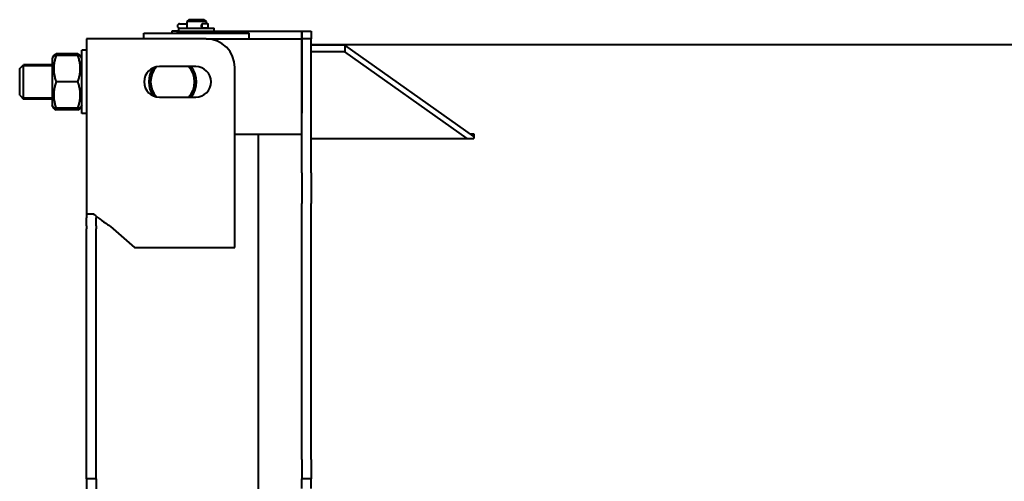
# Model space of a CAD drawing. Units: millimetres. Extents: x -307 to 5501, y -2503 to 1902.
# Drawn here: x -285 to 745, y -785 to -302 of the extents above; entities that cross this region are included whole.
import ezdxf

# ---------------------------------------------------------------- set-up
doc = ezdxf.new("R2010")
doc.units = ezdxf.units.MM
doc.linetypes.add('K5LT_BASIC', pattern=[0])
doc.linetypes.add('K5LT_THIN', pattern=[0])

msp = doc.modelspace()

# ---------------------------------------------------------------- linework, layer by layer
at = {"color": 150, "linetype": 'K5LT_BASIC', "lineweight": 40, "true_color": 0x0080ff}
for p, q in [((-117.7, -306.565), (-114.422, -306.565)), ((-114.422, -306.565), (-110, -306.565)), ((-108, -302.365), (-110, -304.365)), ((-110, -304.365), (-110, -306.365)), ((-100, -304.365), (-110, -304.365)), ((-110, -306.565), (-109.952, -306.565)), ((-109.952, -306.565), (-110, -306.565)), ((-100, -302.365), (-108, -302.365)), ((-92, -302.365), (-100, -302.365)), ((-90, -304.365), (-100, -304.365)), ((-94.162, -311.165), (-94.162, -306.565)), ((-88.033, -306.565), (-94.162, -306.565)), ((-92, -302.365), (-90, -304.365)), ((-90, -304.365), (-90, -306.365)), ((-87.97, -311.165), (-87.97, -306.565)), ((-87.968, -311.165), (-87.968, -306.565)), ((-155, -322.365), (-155, -316.365)), ((-155, -316.365), (-45, -316.365)), ((-120, -314.365), (-126, -314.365)), ((-126, -314.365), (-126, -316.365)), ((-120, -314.365), (-100, -314.365)), ((-120, -316.365), (-120, -314.365)), ((-118.5, -314.365), (-118.5, -311.365)), ((-118.5, -311.365), (-81.5, -311.365)), ((-117.7, -311.165), (-114.422, -311.165)), ((-114.422, -311.165), (-110, -311.165)), ((-110, -311.165), (-109.952, -311.165)), ((-109.952, -311.165), (-110, -311.165)), ((-100, -314.365), (10, -314.365)), ((-100, -316.365), (-100, -314.365)), ((-88.033, -311.165), (-94.162, -311.165)), ((-81.5, -314.365), (-81.5, -311.365)), ((-45, -322.365), (-45, -316.365)), ((10, -322.365), (10, -314.365)), ((10, -314.365), (20, -314.365)), ((10, -314.365), (10, -322.365)), ((20, -314.365), (20, -322.365)), ((-190, -322.365), (-215, -322.365)), ((-215, -322.365), (-215, -509.365)), ((-89.845, -322.365), (-190, -322.365)), ((-89.845, -322.365), (10, -322.365)), ((10, -462.365), (10, -322.365)), ((20, -322.365), (10, -322.365)), ((10, -322.365), (10, -400.232)), ((20, -462.365), (20, -322.365)), ((20, -328.365), (3119, -328.365)), ((55, -328.898), (20, -328.898)), ((55, -328.898), (55, -335.969)), ((190, -424.357), (55, -328.898)), ((-249.412, -339.865), (-251, -342.615)), ((-249.301, -339.672), (-249.412, -339.865)), ((-224.044, -338.184), (-246.956, -338.184)), ((-224.044, -339.839), (-246.956, -339.839)), ((-221.588, -339.865), (-221.699, -339.672)), ((-220, -342.615), (-221.588, -339.865)), ((-220, -399.846), (-220, -334.365)), ((-215, -334.365), (-220, -334.365)), ((55, -335.969), (20, -335.969)), ((183.013, -426.488), (55, -335.969)), ((-285, -353.365), (-281, -349.365)), ((-251, -349.365), (-281, -349.365)), ((-281, -385.365), (-281, -349.365)), ((-251, -342.615), (-251, -367.324)), ((-285, -381.365), (-285, -353.365)), ((-100.845, -351.365), (-138.845, -351.365)), ((-59.845, -540.365), (-59.845, -352.365)), ((-251, -367.324), (-251, -392.115)), ((-224.044, -367.313), (-246.956, -367.313)), ((-285, -381.365), (-281, -385.365)), ((-251, -385.365), (-281, -385.365)), ((-138.845, -383.365), (-100.845, -383.365)), ((-249.412, -394.865), (-251, -392.115)), ((-249.301, -395.058), (-249.412, -394.865)), ((-224.044, -394.839), (-246.956, -394.839)), ((-224.044, -394.891), (-246.956, -394.891)), ((-224.044, -396.546), (-246.956, -396.546)), ((-221.588, -394.865), (-221.699, -395.058)), ((-220, -392.115), (-221.588, -394.865)), ((-220, -400.365), (-220, -399.846)), ((-215, -400.365), (-220, -400.365)), ((10, -422.232), (-59.845, -422.232)), ((-35, -817.365), (-35, -422.232)), ((186.188, -421.662), (190, -421.662)), ((186.714, -422.034), (190, -422.034)), ((190, -421.662), (190, -426.488)), ((20, -426.488), (190, -426.488)), ((10, -462.365), (10, -494.365)), ((20, -462.365), (20, -494.365)), ((10, -761.921), (10, -494.365)), ((20, -761.921), (20, -494.365)), ((-215, -517.88), (-215, -509.365)), ((-214.678, -505.365), (-207.605, -505.365)), ((-205, -509.353), (-205, -509.365)), ((-205, -517.88), (-205, -509.365)), ((-215, -517.88), (-215, -521.067)), ((-215, -772.247), (-215, -521.067)), ((-205, -517.88), (-205, -521.067)), ((-205, -772.247), (-205, -521.067)), ((-190, -518.355), (-164.845, -540.365)), ((-164.845, -540.365), (-59.845, -540.365)), ((10, -761.921), (10, -782.365)), ((20, -761.921), (20, -782.365)), ((-215, -782.365), (-215, -772.247)), ((-205, -782.365), (-205, -772.247)), ((-215, -782.365), (-215, -802.365)), ((-205, -782.365), (-215, -782.365)), ((-205, -782.365), (-205, -802.365)), ((20, -782.365), (10, -782.365)), ((10, -792.365), (10, -782.365)), ((20, -792.365), (20, -782.365))]:
    msp.add_line(p, q, dxfattribs=at)
at = {"color": 7, "linetype": 'K5LT_THIN', "lineweight": 20}
for p, q in [((-281, -350.989), (-282.624, -350.989)), ((-251, -350.989), (-281, -350.989)), ((-281, -383.741), (-282.624, -383.741)), ((-251, -383.741), (-281, -383.741))]:
    msp.add_line(p, q, dxfattribs=at)
at = {"color": 150, "linetype": 'K5LT_BASIC', "lineweight": 40, "true_color": 0x0080ff}
for centre, radius, start, end in [((-117.7, -308.865), 2.3, 90, 270), ((-89.845, -352.365), 30, 0, 90), ((-138.845, -367.365), 16, 90, 270), ((-125, -367.365), 25, 144.090266, 215.909734), ((-125, -367.365), 23, 136.855885, 223.144115), ((-125, -367.365), 23, 315.92079, 44.07921), ((-125, -367.365), 25, 320.208181, 39.791819), ((-100.845, -367.365), 16, 270, 90)]:
    msp.add_arc(centre, radius, start, end, dxfattribs=at)
for centre, ratio, start_param, end_param in [((-110, -308.865), 0.2231254, 6.18420758, 6.28318531), ((-94.162, -308.865), 0.47464693, 0, 3.14159265), ((-110, -308.865), 0.2231254, 3.14159265, 3.24057038)]:
    msp.add_ellipse(centre, major_axis=(0, 2.3), ratio=ratio, start_param=start_param, end_param=end_param, dxfattribs=at)
for points, knots in [([(-110, -311.365), (-110, -311.365), (-109.996, -311.35), (-109.983, -311.297), (-109.965, -311.223), (-109.939, -311.109), (-109.899, -310.927), (-109.854, -310.702), (-109.811, -310.455), (-109.776, -310.223), (-109.747, -309.995), (-109.72, -309.729), (-109.7, -309.464), (-109.685, -309.156), (-109.68, -308.84), (-109.688, -308.497), (-109.704, -308.198), (-109.73, -307.89), (-109.763, -307.601), (-109.806, -307.303), (-109.851, -307.043), (-109.897, -306.814), (-109.933, -306.645), (-109.961, -306.526), (-109.983, -306.433), (-109.997, -306.377), (-110, -306.365), (-110, -306.365)], [0, 0, 0, 0, 1.31533618, 2.12931224, 2.95653111, 4.11700268, 5.2575102, 6.81979697, 7.96495098, 8.83617076, 9.89820001, 10.77686117, 11.93837509, 12.85253664, 14.1101433, 15.30731533, 16.50374194, 17.36631219, 18.78991046, 19.94023923, 21.23421356, 22.56133537, 23.81020476, 24.74487348, 25.69375124, 27.03389481, 28, 28, 28, 28]), ([(-90.048, -306.565), (-90.035, -306.508), (-90.015, -306.424), (-90, -306.364), (-89.999, -306.362), (-90.014, -306.42), (-90.034, -306.506), (-90.048, -306.565)], [0, 0, 0, 0, 1.74244405, 3.20599326, 4.6749877, 6.18864432, 8, 8, 8, 8]), ([(-88.033, -306.565), (-88.002, -306.565), (-87.976, -306.565), (-87.97, -306.565), (-87.97, -306.566)], [0, 0, 0, 0, 3.74989006, 5, 5, 5, 5]), ([(-109.952, -311.165), (-109.964, -311.219), (-109.98, -311.282), (-109.996, -311.349), (-110, -311.365), (-110, -311.365)], [0, 0, 0, 0, 2.48112001, 3.56792385, 6, 6, 6, 6]), ([(-90, -311.365), (-90, -311.365), (-90.003, -311.352), (-90.019, -311.29), (-90.036, -311.216), (-90.048, -311.165)], [0, 0, 0, 0, 1.87283573, 3.66217951, 6, 6, 6, 6]), ([(-90.048, -311.165), (-90.039, -311.205), (-90.022, -311.276), (-90.004, -311.348), (-90, -311.365), (-90, -311.365)], [0, 0, 0, 0, 1.80301147, 3.80381334, 6, 6, 6, 6]), ([(-88.033, -311.165), (-88.002, -311.165), (-87.976, -311.165), (-87.97, -311.165), (-87.97, -311.165)], [0, 0, 0, 0, 3.74989006, 5, 5, 5, 5]), ([(-249.412, -339.865), (-249.412, -339.864), (-249.395, -339.863), (-249.323, -339.86), (-249.211, -339.858), (-249.033, -339.855), (-248.682, -339.851), (-248.016, -339.845), (-247.337, -339.841), (-246.956, -339.839)], [0, 0, 0, 0, 0.95313044, 1.87560057, 2.77003686, 3.61927096, 4.99770985, 7.4365883, 10, 10, 10, 10]), ([(-246.956, -339.839), (-247.412, -341.207), (-247.987, -343.143), (-248.532, -345.502), (-248.778, -346.758), (-248.947, -347.751), (-249.079, -348.648), (-249.214, -349.743), (-249.31, -350.796), (-249.371, -351.798), (-249.404, -352.647), (-249.419, -353.703), (-249.398, -354.769), (-249.348, -355.768), (-249.29, -356.571), (-249.214, -357.371), (-249.092, -358.43), (-248.898, -359.741), (-248.559, -361.551), (-247.966, -364.088), (-247.366, -366.083), (-246.956, -367.313)], [0, 0, 0, 0, 3.37185821, 4.72304218, 5.69228976, 6.38470826, 7.09808139, 7.8323198, 8.99061757, 9.59560283, 10.20677156, 10.99956176, 12.0930522, 12.73004231, 13.36550624, 13.99915704, 14.6296756, 15.88363145, 17.12423183, 18.96656769, 22, 22, 22, 22]), ([(-249.301, -339.672), (-249.248, -339.58), (-249.11, -339.404), (-248.765, -339.105), (-248.125, -338.699), (-247.434, -338.38), (-246.956, -338.184)], [0, 0, 0, 0, 1.27953939, 2.43839332, 4.18112601, 7, 7, 7, 7]), ([(-224.044, -338.184), (-223.698, -338.326), (-223.146, -338.572), (-222.621, -338.862), (-222.268, -339.092), (-222.059, -339.254), (-221.845, -339.461), (-221.749, -339.586), (-221.699, -339.672)], [0, 0, 0, 0, 2.61866474, 4.53723743, 5.27679041, 6.7802274, 7.45995824, 9, 9, 9, 9]), ([(-224.044, -367.313), (-223.588, -365.945), (-223.013, -364.009), (-222.468, -361.649), (-222.222, -360.394), (-222.053, -359.401), (-221.921, -358.504), (-221.786, -357.408), (-221.69, -356.355), (-221.629, -355.353), (-221.596, -354.504), (-221.581, -353.449), (-221.602, -352.382), (-221.652, -351.384), (-221.71, -350.58), (-221.786, -349.78), (-221.908, -348.721), (-222.102, -347.411), (-222.441, -345.6), (-223.034, -343.064), (-223.634, -341.068), (-224.044, -339.839)], [0, 0, 0, 0, 3.37185821, 4.72304218, 5.69228976, 6.38470826, 7.09808139, 7.8323198, 8.99061757, 9.59560283, 10.20677156, 10.99956176, 12.0930522, 12.73004231, 13.36550624, 13.99915704, 14.6296756, 15.88363145, 17.12423183, 18.96656769, 22, 22, 22, 22]), ([(-224.044, -339.839), (-223.653, -339.841), (-223.098, -339.845), (-222.494, -339.849), (-222.122, -339.853), (-221.855, -339.857), (-221.693, -339.86), (-221.607, -339.862), (-221.588, -339.864), (-221.588, -339.865)], [0, 0, 0, 0, 2.63071883, 4.09981566, 5.51630446, 6.80692403, 8.04281252, 9.00477214, 10, 10, 10, 10]), ([(-246.956, -367.313), (-247.412, -368.683), (-247.987, -370.623), (-248.532, -372.987), (-248.778, -374.245), (-248.947, -375.239), (-249.079, -376.138), (-249.214, -377.236), (-249.31, -378.291), (-249.371, -379.295), (-249.404, -380.145), (-249.419, -381.203), (-249.398, -382.271), (-249.348, -383.272), (-249.29, -384.077), (-249.214, -384.879), (-249.092, -385.939), (-248.898, -387.252), (-248.559, -389.067), (-247.966, -391.608), (-247.366, -393.607), (-246.956, -394.839)], [0, 0, 0, 0, 3.37185821, 4.72304218, 5.69228976, 6.38470826, 7.09808139, 7.8323198, 8.99061757, 9.59560283, 10.20677156, 10.99956176, 12.0930522, 12.73004231, 13.36550624, 13.99915704, 14.6296756, 15.88363145, 17.12423183, 18.96656769, 22, 22, 22, 22]), ([(-224.044, -394.839), (-223.588, -393.468), (-223.013, -391.529), (-222.468, -389.164), (-222.222, -387.907), (-222.053, -386.912), (-221.921, -386.013), (-221.786, -384.916), (-221.69, -383.861), (-221.629, -382.856), (-221.596, -382.006), (-221.581, -380.948), (-221.602, -379.88), (-221.652, -378.879), (-221.71, -378.074), (-221.786, -377.273), (-221.908, -376.212), (-222.102, -374.899), (-222.441, -373.085), (-223.034, -370.544), (-223.634, -368.544), (-224.044, -367.313)], [0, 0, 0, 0, 3.37185821, 4.72304218, 5.69228976, 6.38470826, 7.09808139, 7.8323198, 8.99061757, 9.59560283, 10.20677156, 10.99956176, 12.0930522, 12.73004231, 13.36550624, 13.99915704, 14.6296756, 15.88363145, 17.12423183, 18.96656769, 22, 22, 22, 22]), ([(-246.956, -394.839), (-247.356, -394.841), (-247.977, -394.845), (-248.628, -394.85), (-249.025, -394.855), (-249.261, -394.858), (-249.387, -394.862), (-249.413, -394.864), (-249.412, -394.865)], [0, 0, 0, 0, 2.40833101, 4.11309729, 5.50093, 6.83059046, 7.90834363, 9, 9, 9, 9]), ([(-249.412, -394.865), (-249.412, -394.866), (-249.395, -394.868), (-249.323, -394.87), (-249.211, -394.872), (-249.033, -394.875), (-248.682, -394.879), (-248.016, -394.885), (-247.337, -394.889), (-246.956, -394.891)], [0, 0, 0, 0, 0.95313044, 1.87560057, 2.77003686, 3.61927096, 4.99770985, 7.4365883, 10, 10, 10, 10]), ([(-249.301, -395.058), (-249.248, -395.151), (-249.11, -395.326), (-248.765, -395.625), (-248.125, -396.031), (-247.434, -396.35), (-246.956, -396.546)], [0, 0, 0, 0, 1.27953939, 2.43839332, 4.18112601, 7, 7, 7, 7]), ([(-221.588, -394.865), (-221.587, -394.864), (-221.608, -394.862), (-221.728, -394.859), (-221.959, -394.855), (-222.556, -394.848), (-223.319, -394.843), (-224.044, -394.839)], [0, 0, 0, 0, 0.81573779, 1.91529906, 3.12405584, 4.11676271, 8, 8, 8, 8]), ([(-224.044, -394.891), (-223.653, -394.889), (-223.098, -394.886), (-222.494, -394.881), (-222.122, -394.877), (-221.855, -394.874), (-221.693, -394.871), (-221.607, -394.868), (-221.588, -394.866), (-221.588, -394.865)], [0, 0, 0, 0, 2.63071883, 4.09981566, 5.51630446, 6.80692403, 8.04281252, 9.00477214, 10, 10, 10, 10]), ([(-224.044, -396.546), (-223.698, -396.405), (-223.146, -396.158), (-222.621, -395.868), (-222.268, -395.639), (-222.059, -395.476), (-221.845, -395.269), (-221.749, -395.145), (-221.699, -395.058)], [0, 0, 0, 0, 2.61866474, 4.53723743, 5.27679041, 6.7802274, 7.45995824, 9, 9, 9, 9]), ([(-214.678, -505.365), (-214.712, -505.365), (-214.771, -505.396), (-214.836, -505.518), (-214.875, -505.652), (-214.901, -505.778), (-214.923, -505.916), (-214.948, -506.135), (-214.969, -506.433), (-214.983, -506.774), (-214.993, -507.19), (-214.998, -507.671), (-215, -508.355), (-215, -508.925), (-215, -509.301), (-215, -509.365)], [0, 0, 0, 0, 1.60903056, 3.06117188, 4.13132708, 4.60423307, 5.3716014, 6.39276796, 7.66716438, 8.94147874, 9.962103, 11.62832184, 13.13395958, 15.50926866, 16, 16, 16, 16]), ([(-204.995, -507.66), (-204.997, -507.794), (-204.999, -508.105), (-205, -508.668), (-205, -509.107), (-205, -509.365)], [0, 0, 0, 0, 1.4891868, 3.40010931, 6, 6, 6, 6])]:
    msp.add_open_spline(points, degree=3, knots=knots, dxfattribs=at)
for points in [[(-87.97, -306.565), (-87.969, -306.565), (-87.968, -306.566), (-87.968, -306.566)], [(-87.968, -306.566), (-87.968, -306.566), (-87.969, -306.566), (-87.97, -306.566)], [(-87.968, -311.165), (-87.968, -311.164), (-87.969, -311.164), (-87.97, -311.164)], [(-87.97, -311.165), (-87.969, -311.165), (-87.968, -311.165), (-87.968, -311.165)], [(-246.956, -338.184), (-247.154, -338.735), (-247.344, -339.288), (-247.523, -339.842)], [(-223.477, -339.842), (-223.656, -339.288), (-223.845, -338.735), (-224.044, -338.184)], [(-249.384, -394.868), (-249.365, -394.931), (-249.337, -394.995), (-249.301, -395.058)], [(-221.699, -395.058), (-221.663, -394.995), (-221.635, -394.931), (-221.616, -394.868)], [(-207.605, -505.365), (-207.028, -505.906), (-205.816, -506.989), (-203.848, -508.612), (-201.747, -510.236), (-199.535, -511.86), (-197.232, -513.484), (-194.86, -515.107), (-192.442, -516.731), (-190.814, -517.813), (-190, -518.355)]]:
    msp.add_open_spline(points, degree=3, dxfattribs=at)

doc.saveas('drawing.dxf')
